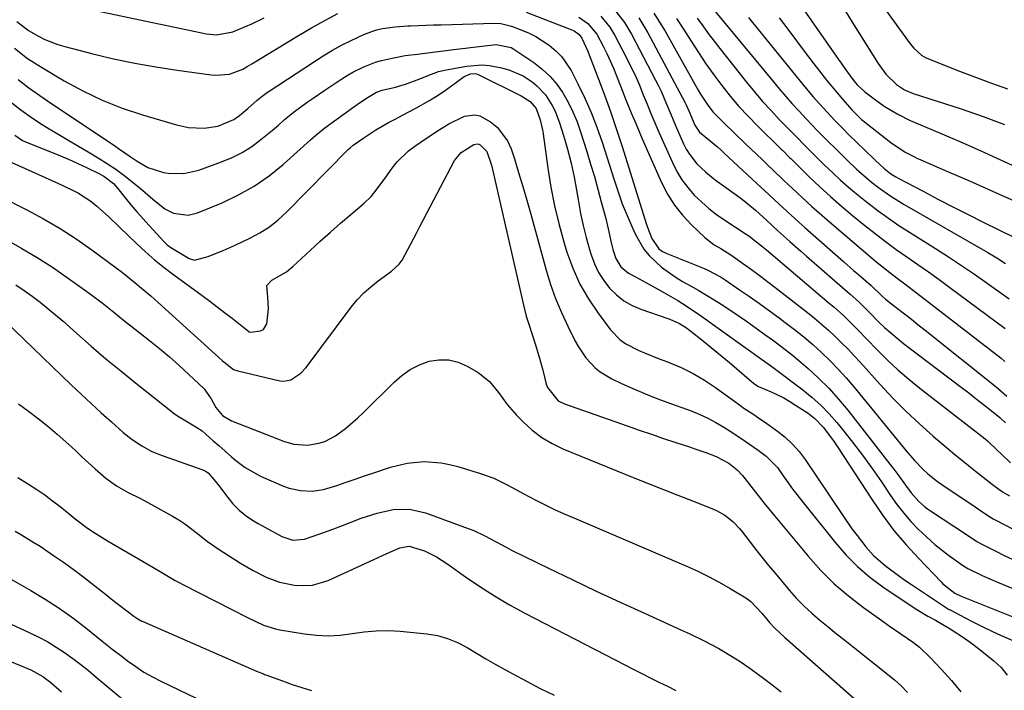
# Model space of a CAD drawing. Units: inches. Extents: x 1873246 to 1878852, y 405528 to 410872.
# Drawn here: x 1873763 to 1874041, y 406976 to 407166 of the extents above; entities that cross this region are included whole.
import ezdxf

# ---------------------------------------------------------------- set-up
doc = ezdxf.new("R2010")
doc.units = ezdxf.units.IN
doc.header["$MEASUREMENT"] = 0
doc.layers.add('7', color=7, linetype='Continuous')
doc.layers.add('8', color=7, linetype='Continuous')

msp = doc.modelspace()

# ---------------------------------------------------------------- linework, layer by layer
at = {"layer": '7', "color": 18}
for points in [[(1873774.85, 407170.06, 1796), (1873815.57, 407161.49, 1796), (1873818.37, 407161.21, 1796), (1873822.96, 407162.08, 1796), (1873826.58, 407163.54, 1796), (1873828.35, 407164.31, 1796), (1873831.83, 407166, 1796)], [(1873958.66, 407168.31, 1782), (1873975.42, 407147.98, 1782), (1873977.17, 407145.89, 1782), (1873978.95, 407143.83, 1782), (1873980.76, 407141.79, 1782), (1873982.6, 407139.78, 1782), (1873984.76, 407137.46, 1782), (1873986.31, 407135.8, 1782), (1873987.89, 407134.16, 1782), (1873990.29, 407131.74, 1782), (1873993.56, 407128.48, 1782), (1873996.2, 407125.9, 1782), (1873998.87, 407123.34, 1782), (1874000.23, 407122.09, 1782), (1874003.05, 407119.71, 1782), (1874005.03, 407118.18, 1782), (1874008.57, 407115.68, 1782), (1874012.27, 407113.4, 1782), (1874035.93, 407099.81, 1782), (1874038.46, 407098.29, 1782), (1874040.93, 407096.68, 1782)], [(1873982.69, 407170.2, 1776), (1873993.79, 407154.27, 1776), (1873994.53, 407153.22, 1776), (1873996.03, 407151.12, 1776), (1873997.86, 407148.62, 1776), (1873999.09, 407147.12, 1776), (1874001.19, 407145.18, 1776), (1874004.19, 407142.87, 1776), (1874006.71, 407141.13, 1776), (1874008.77, 407139.84, 1776), (1874010.48, 407138.85, 1776), (1874014, 407137.06, 1776), (1874015.81, 407136.27, 1776), (1874019.79, 407134.63, 1776), (1874023.59, 407133.04, 1776), (1874027.39, 407131.41, 1776), (1874031.17, 407129.75, 1776), (1874034.93, 407128.05, 1776), (1874059.37, 407116.87, 1776)], [(1873995.56, 407168.18, 1774), (1873997.63, 407164.85, 1774), (1873999.71, 407161.52, 1774), (1874001.79, 407158.2, 1774), (1874004.97, 407153.13, 1774), (1874007.15, 407150.13, 1774), (1874010.13, 407147.2, 1774), (1874012.38, 407145.69, 1774), (1874014.89, 407144.64, 1774), (1874028.42, 407140.31, 1774), (1874034.57, 407138.2, 1774), (1874040.64, 407135.9, 1774)], [(1874006.62, 407168.92, 1772), (1874014.04, 407158.67, 1772), (1874015.02, 407157.45, 1772), (1874017.33, 407155.38, 1772), (1874018.7, 407154.67, 1772), (1874027.89, 407150.99, 1772), (1874032.39, 407149.25, 1772), (1874036.92, 407147.58, 1772), (1874041.49, 407146, 1772)], [(1873762.05, 407164.98, 1798), (1873765.37, 407162.41, 1798), (1873768.15, 407160.84, 1798), (1873769.94, 407159.94, 1798), (1873773.66, 407158.47, 1798), (1873775.59, 407157.9, 1798), (1873783.45, 407155.89, 1798), (1873789.36, 407154.49, 1798), (1873795.29, 407153.22, 1798), (1873801.27, 407152.16, 1798), (1873807.27, 407151.23, 1798), (1873816.89, 407149.91, 1798), (1873818.18, 407149.81, 1798), (1873822.01, 407150.16, 1798), (1873825.8, 407151.52, 1798), (1873827.05, 407152.28, 1798), (1873827.68, 407152.66, 1798), (1873828.31, 407153.04, 1798), (1873837.9, 407158.91, 1798), (1873841.53, 407161.09, 1798), (1873845.2, 407163.21, 1798), (1873848.9, 407165.26, 1798), (1873852.63, 407167.25, 1798)], [(1873905.68, 407167.6, 1798), (1873917.86, 407162.94, 1798), (1873919.21, 407162.32, 1798), (1873920.67, 407161.37, 1798), (1873921.42, 407160.33, 1798), (1873923.03, 407156.81, 1798), (1873926.12, 407148.76, 1798), (1873927.88, 407144.04, 1798), (1873929.58, 407139.29, 1798), (1873931.2, 407134.51, 1798), (1873932.75, 407129.72, 1798), (1873939.64, 407107.73, 1798), (1873939.98, 407106.71, 1798), (1873941.17, 407103.73, 1798), (1873943.09, 407100.9, 1798), (1873944.19, 407100.11, 1798), (1873944.78, 407099.79, 1798), (1873945.4, 407099.51, 1798), (1873954.76, 407095.79, 1798), (1873956.6, 407095, 1798), (1873959.3, 407093.66, 1798), (1873961.02, 407092.64, 1798), (1873961.86, 407092.08, 1798), (1873965.87, 407089.33, 1798), (1873968.69, 407087.37, 1798), (1873971.5, 407085.39, 1798), (1873974.29, 407083.38, 1798), (1873977.06, 407081.36, 1798), (1873978.75, 407080.1, 1798), (1873981.4, 407078.07, 1798), (1873984, 407075.99, 1798), (1873986.53, 407073.82, 1798), (1873989.01, 407071.59, 1798), (1873991.4, 407069.27, 1798), (1873993.73, 407066.9, 1798), (1873995.96, 407064.42, 1798), (1873998.12, 407061.89, 1798), (1874012.88, 407043.82, 1798), (1874015.2, 407041.15, 1798), (1874017.67, 407038.61, 1798), (1874018.98, 407037.42, 1798), (1874021.73, 407035.21, 1798), (1874023.17, 407034.18, 1798), (1874032.31, 407028.09, 1798), (1874034.48, 407026.6, 1798), (1874036.66, 407025.13, 1798), (1874037.42, 407024.7, 1798), (1874038.19, 407024.28, 1798), (1874045.41, 407020.57, 1798)], [(1873920.54, 407166.21, 1796), (1873923.14, 407164.47, 1796), (1873925.67, 407161.4, 1796), (1873927.42, 407158.05, 1796), (1873928.43, 407155.99, 1796), (1873930.31, 407151.81, 1796), (1873931.18, 407149.69, 1796), (1873932.39, 407146.57, 1796), (1873933.85, 407142.88, 1796), (1873935.35, 407139.21, 1796), (1873936.89, 407135.56, 1796), (1873938.46, 407131.91, 1796), (1873943.88, 407119.58, 1796), (1873945.57, 407116.3, 1796), (1873947.5, 407113.18, 1796), (1873949.78, 407110.32, 1796), (1873952.3, 407107.62, 1796), (1873956.12, 407104.01, 1796), (1873958.72, 407102.01, 1796), (1873960.63, 407100.91, 1796), (1873963.41, 407099.14, 1796), (1873966.71, 407096.82, 1796), (1873969.24, 407095.01, 1796), (1873971.76, 407093.17, 1796), (1873974.24, 407091.29, 1796), (1873976.71, 407089.39, 1796), (1873985.03, 407082.88, 1796), (1873987.03, 407081.27, 1796), (1873989.01, 407079.61, 1796), (1873990.93, 407077.89, 1796), (1873992.81, 407076.14, 1796), (1873994.66, 407074.33, 1796), (1873996.47, 407072.5, 1796), (1873998.24, 407070.63, 1796), (1873999.99, 407068.74, 1796), (1874005.54, 407062.58, 1796), (1874009.12, 407058.76, 1796), (1874012.79, 407055.04, 1796), (1874016.61, 407051.47, 1796), (1874020.52, 407048, 1796), (1874024.69, 407044.43, 1796), (1874026.6, 407042.83, 1796), (1874030.46, 407039.68, 1796), (1874032.42, 407038.14, 1796), (1874035.44, 407035.78, 1796), (1874037.25, 407034.36, 1796), (1874040.02, 407032.3, 1796), (1874042.01, 407031.14, 1796)], [(1873926.77, 407166.49, 1794), (1873929.34, 407163.38, 1794), (1873930.71, 407161.08, 1794), (1873933.97, 407154.78, 1794), (1873935.26, 407152.21, 1794), (1873936.49, 407149.62, 1794), (1873937.64, 407147, 1794), (1873938.73, 407144.35, 1794), (1873939.81, 407141.69, 1794), (1873940.9, 407139.03, 1794), (1873942.02, 407136.39, 1794), (1873943.16, 407133.76, 1794), (1873946.93, 407125.19, 1794), (1873948.19, 407122.71, 1794), (1873949.61, 407120.33, 1794), (1873951.27, 407118.13, 1794), (1873953.1, 407116.03, 1794), (1873955.12, 407114.09, 1794), (1873957.21, 407112.25, 1794), (1873959.42, 407110.54, 1794), (1873961.71, 407108.94, 1794), (1873967.73, 407105.01, 1794), (1873968.49, 407104.5, 1794), (1873972.09, 407101.73, 1794), (1873973.48, 407100.57, 1794), (1873991.18, 407085.57, 1794), (1873992.56, 407084.38, 1794), (1873995.26, 407081.91, 1794), (1873996.57, 407080.65, 1794), (1873999.16, 407078.07, 1794), (1874001.72, 407075.46, 1794), (1874004.77, 407072.3, 1794), (1874007.62, 407069.46, 1794), (1874010.55, 407066.72, 1794), (1874013.59, 407064.1, 1794), (1874016.71, 407061.56, 1794), (1874035.11, 407047.24, 1794), (1874035.82, 407046.66, 1794), (1874038.46, 407044.18, 1794), (1874039.74, 407042.89, 1794), (1874042.29, 407040.44, 1794)], [(1873931.12, 407167.68, 1792), (1873933.43, 407164.69, 1792), (1873935.37, 407161.45, 1792), (1873942.19, 407148.45, 1792), (1873942.98, 407146.89, 1792), (1873943.74, 407145.31, 1792), (1873945.13, 407142.1, 1792), (1873946.46, 407138.86, 1792), (1873947.85, 407135.64, 1792), (1873950.1, 407130.51, 1792), (1873950.87, 407128.98, 1792), (1873951.74, 407127.52, 1792), (1873953.87, 407124.85, 1792), (1873956.35, 407122.47, 1792), (1873959.04, 407120.33, 1792), (1873964.92, 407116.09, 1792), (1873966.32, 407115.05, 1792), (1873967.69, 407113.98, 1792), (1873970.34, 407111.73, 1792), (1873973.55, 407108.82, 1792), (1873976.68, 407105.95, 1792), (1873980.06, 407102.93, 1792), (1873983.17, 407100.18, 1792), (1873984.74, 407098.82, 1792), (1873997.12, 407088.07, 1792), (1873999.52, 407085.88, 1792), (1874002.59, 407082.84, 1792), (1874005.11, 407080.3, 1792), (1874006.79, 407078.68, 1792), (1874010.29, 407075.62, 1792), (1874012.11, 407074.18, 1792), (1874028.4, 407061.84, 1792), (1874030.52, 407060.22, 1792), (1874032.63, 407058.58, 1792), (1874034.72, 407056.92, 1792), (1874036.8, 407055.25, 1792), (1874039.28, 407053.24, 1792), (1874040.85, 407051.8, 1792)], [(1873941.7, 407167.33, 1788), (1873943.34, 407164.84, 1788), (1873944.88, 407162.29, 1788), (1873954.22, 407145.6, 1788), (1873954.85, 407144.52, 1788), (1873956.91, 407141.36, 1788), (1873958.46, 407139.39, 1788), (1873961.41, 407136.4, 1788), (1873964.44, 407133.49, 1788), (1873967.48, 407130.58, 1788), (1873972.35, 407125.93, 1788), (1873973.86, 407124.49, 1788), (1873975.37, 407123.05, 1788), (1873978.39, 407120.17, 1788), (1873980.78, 407117.89, 1788), (1873983.51, 407115.34, 1788), (1873986.27, 407112.82, 1788), (1873989.06, 407110.34, 1788), (1873991.89, 407107.9, 1788), (1874004.14, 407097.46, 1788), (1874005.15, 407096.61, 1788), (1874008.26, 407094.16, 1788), (1874010.36, 407092.57, 1788), (1874012.45, 407090.96, 1788), (1874039.62, 407069.97, 1788), (1874040.74, 407069.1, 1788)], [(1873948.13, 407165.84, 1786), (1873950.09, 407162.87, 1786), (1873952.24, 407159.43, 1786), (1873954.3, 407156.23, 1786), (1873956.41, 407153.07, 1786), (1873958.61, 407149.97, 1786), (1873960.88, 407146.91, 1786), (1873963.24, 407143.94, 1786), (1873965.7, 407141.05, 1786), (1873968.27, 407138.26, 1786), (1873970.93, 407135.55, 1786), (1873977.64, 407129, 1786), (1873978.09, 407128.56, 1786), (1873980.01, 407126.63, 1786), (1873980.31, 407126.33, 1786), (1873985.55, 407121.19, 1786), (1873988.5, 407118.37, 1786), (1873991.51, 407115.6, 1786), (1873994.59, 407112.92, 1786), (1873997.73, 407110.3, 1786), (1874001.23, 407107.45, 1786), (1874004.13, 407105.14, 1786), (1874007.07, 407102.89, 1786), (1874010.07, 407100.71, 1786), (1874013.1, 407098.58, 1786), (1874016.15, 407096.47, 1786), (1874019.18, 407094.33, 1786), (1874022.19, 407092.16, 1786), (1874025.18, 407089.96, 1786), (1874040.79, 407078.34, 1786)], [(1873953.93, 407165.98, 1784), (1873955.48, 407163.79, 1784), (1873957.06, 407161.62, 1784), (1873958.69, 407159.48, 1784), (1873960.33, 407157.37, 1784), (1873967.88, 407147.86, 1784), (1873970.11, 407145.13, 1784), (1873972.4, 407142.45, 1784), (1873974.76, 407139.84, 1784), (1873977.18, 407137.28, 1784), (1873981.16, 407133.2, 1784), (1873982.11, 407132.24, 1784), (1873984.01, 407130.33, 1784), (1873984.95, 407129.38, 1784), (1873987.9, 407126.42, 1784), (1873989.88, 407124.49, 1784), (1873992.18, 407122.27, 1784), (1873994.36, 407120.24, 1784), (1873996.57, 407118.25, 1784), (1873998.85, 407116.33, 1784), (1874001.17, 407114.46, 1784), (1874004.97, 407111.57, 1784), (1874007.87, 407109.47, 1784), (1874010.83, 407107.47, 1784), (1874013.83, 407105.52, 1784), (1874021.12, 407100.97, 1784), (1874024.82, 407098.6, 1784), (1874028.49, 407096.19, 1784), (1874032.12, 407093.72, 1784), (1874035.72, 407091.2, 1784), (1874041.93, 407086.76, 1784)], [(1873977.04, 407166.06, 1778), (1873979.47, 407162.79, 1778), (1873981.92, 407159.53, 1778), (1873984.39, 407156.29, 1778), (1873986.87, 407153.05, 1778), (1873990.43, 407148.44, 1778), (1873993.39, 407144.84, 1778), (1873994.92, 407143.09, 1778), (1873997.64, 407140, 1778), (1873999.1, 407138.44, 1778), (1873999.87, 407137.71, 1778), (1874000.27, 407137.36, 1778), (1874000.69, 407137.03, 1778), (1874008.53, 407130.87, 1778), (1874012.63, 407128.12, 1778), (1874014.81, 407126.96, 1778), (1874015.92, 407126.43, 1778), (1874017.05, 407125.93, 1778), (1874024.54, 407122.72, 1778), (1874029.41, 407120.61, 1778), (1874034.27, 407118.48, 1778), (1874039.12, 407116.31, 1778), (1874043.95, 407114.11, 1778)], [(1873762.4, 407148.62, 1802), (1873765.43, 407146.3, 1802), (1873768.53, 407144.07, 1802), (1873771.68, 407141.91, 1802), (1873788.99, 407130.36, 1802), (1873791, 407129, 1802), (1873794, 407126.94, 1802), (1873796.02, 407125.59, 1802), (1873799.04, 407123.81, 1802), (1873803.46, 407122.4, 1802), (1873804.77, 407122.21, 1802), (1873809.15, 407122.1, 1802), (1873813.42, 407123.06, 1802), (1873819.79, 407125.36, 1802), (1873822.75, 407126.61, 1802), (1873825.6, 407128.04, 1802), (1873828.29, 407129.75, 1802), (1873830.87, 407131.66, 1802), (1873834.18, 407134.37, 1802), (1873835.85, 407135.78, 1802), (1873837.49, 407137.23, 1802), (1873840, 407139.35, 1802), (1873843.96, 407142.24, 1802), (1873845.59, 407143.39, 1802), (1873848.9, 407145.64, 1802), (1873853.76, 407148.85, 1802), (1873855.26, 407149.78, 1802), (1873856.78, 407150.67, 1802), (1873859.93, 407152.25, 1802), (1873863.21, 407153.52, 1802), (1873864.9, 407154, 1802), (1873866.61, 407154.39, 1802), (1873871.55, 407155.36, 1802), (1873875.09, 407155.8, 1802), (1873877.22, 407156.03, 1802), (1873885.28, 407157.05, 1802), (1873889.26, 407157.55, 1802), (1873893.24, 407158.06, 1802), (1873897.22, 407158.46, 1802), (1873901.43, 407157.63, 1802), (1873902.18, 407157.2, 1802), (1873907.82, 407153.43, 1802), (1873910.21, 407151.59, 1802), (1873912.4, 407149.58, 1802), (1873914.32, 407147.31, 1802), (1873916.06, 407144.85, 1802), (1873917.54, 407142.2, 1802), (1873918.9, 407139.5, 1802), (1873920.04, 407136.7, 1802), (1873921.06, 407133.85, 1802), (1873922.79, 407128.33, 1802), (1873923.88, 407124.78, 1802), (1873924.93, 407121.23, 1802), (1873925.93, 407117.66, 1802), (1873926.9, 407114.07, 1802), (1873928.13, 407109.39, 1802), (1873929.03, 407105.63, 1802), (1873929.58, 407103.02, 1802), (1873930.16, 407100.69, 1802), (1873930.96, 407098.17, 1802), (1873932.43, 407095.82, 1802), (1873934.54, 407094.01, 1802), (1873936.5, 407092.93, 1802), (1873940.72, 407090.68, 1802), (1873944.55, 407088.55, 1802), (1873948.51, 407086.24, 1802), (1873951.1, 407084.62, 1802), (1873954.89, 407082.05, 1802), (1873967.46, 407073.04, 1802), (1873968.65, 407072.17, 1802), (1873970.43, 407070.84, 1802), (1873973.01, 407069.06, 1802), (1873974.31, 407068.15, 1802), (1873974.95, 407067.67, 1802), (1873983.73, 407061.05, 1802), (1873986.33, 407058.95, 1802), (1873988.81, 407056.73, 1802), (1873991.12, 407054.33, 1802), (1873993.33, 407051.82, 1802), (1873994.92, 407049.88, 1802), (1873997.78, 407046.28, 1802), (1874000.57, 407042.62, 1802), (1874003.26, 407038.88, 1802), (1874005.88, 407035.1, 1802), (1874008.45, 407031.27, 1802), (1874010.26, 407028.73, 1802), (1874012.17, 407026.28, 1802), (1874014.22, 407023.94, 1802), (1874016.36, 407021.68, 1802), (1874017.34, 407020.71, 1802), (1874020.92, 407017.43, 1802), (1874024.77, 407014.47, 1802), (1874028.75, 407011.65, 1802), (1874030.29, 407010.67, 1802), (1874034.27, 407008.72, 1802), (1874038.67, 407006.79, 1802), (1874048.23, 407002.87, 1802)], [(1873760.68, 407142.05, 1804), (1873763.21, 407140.08, 1804), (1873765.8, 407138.2, 1804), (1873768.46, 407136.43, 1804), (1873771.18, 407134.73, 1804), (1873773.94, 407133.1, 1804), (1873776.69, 407131.46, 1804), (1873779.45, 407129.82, 1804), (1873782.21, 407128.18, 1804), (1873785.29, 407126.35, 1804), (1873787.67, 407124.85, 1804), (1873790, 407123.29, 1804), (1873792.26, 407121.62, 1804), (1873794.47, 407119.88, 1804), (1873797.5, 407117.36, 1804), (1873800.45, 407114.87, 1804), (1873803.81, 407112.1, 1804), (1873806.27, 407110.89, 1804), (1873810.33, 407110.35, 1804), (1873812.98, 407111.01, 1804), (1873819.92, 407113.86, 1804), (1873824.56, 407116.05, 1804), (1873829.01, 407118.53, 1804), (1873833.18, 407121.45, 1804), (1873837.17, 407124.67, 1804), (1873844.9, 407131.57, 1804), (1873846.38, 407132.91, 1804), (1873848.93, 407135.03, 1804), (1873857.12, 407140.91, 1804), (1873858, 407141.54, 1804), (1873860.67, 407143.37, 1804), (1873863.51, 407145.01, 1804), (1873865.12, 407145.58, 1804), (1873868.83, 407146.51, 1804), (1873871.63, 407147.36, 1804), (1873875.69, 407148.83, 1804), (1873877.79, 407149.66, 1804), (1873880.95, 407150.86, 1804), (1873883.14, 407151.38, 1804), (1873888.96, 407152.42, 1804), (1873893.21, 407152.75, 1804), (1873895.33, 407152.58, 1804), (1873898.72, 407151.96, 1804), (1873900.83, 407151.36, 1804), (1873904.81, 407149.62, 1804), (1873907.37, 407147.98, 1804), (1873908.75, 407146.87, 1804), (1873911.15, 407144.32, 1804), (1873913.04, 407141.31, 1804), (1873913.84, 407139.72, 1804), (1873915.11, 407136.39, 1804), (1873916.22, 407132.86, 1804), (1873916.81, 407130.92, 1804), (1873917.37, 407128.96, 1804), (1873918.38, 407125.02, 1804), (1873919.24, 407121.04, 1804), (1873919.62, 407119.04, 1804), (1873920.43, 407114.2, 1804), (1873921.06, 407110.79, 1804), (1873921.78, 407107.4, 1804), (1873922.63, 407104.04, 1804), (1873923.56, 407100.7, 1804), (1873924.02, 407099.16, 1804), (1873924.97, 407096.61, 1804), (1873926.13, 407094.17, 1804), (1873927.58, 407091.9, 1804), (1873929.24, 407089.75, 1804), (1873931.18, 407087.86, 1804), (1873933.28, 407086.2, 1804), (1873935.6, 407084.89, 1804), (1873938.08, 407083.81, 1804), (1873945.68, 407081.18, 1804), (1873946.23, 407080.98, 1804), (1873948.92, 407079.81, 1804), (1873950.89, 407078.53, 1804), (1873954.76, 407075.53, 1804), (1873956.86, 407073.87, 1804), (1873958.95, 407072.19, 1804), (1873961.01, 407070.48, 1804), (1873963.06, 407068.75, 1804), (1873969.26, 407063.42, 1804), (1873970.21, 407062.68, 1804), (1873971.25, 407062.06, 1804), (1873974.83, 407060.47, 1804), (1873978.35, 407058.77, 1804), (1873980.04, 407057.8, 1804), (1873981.7, 407056.77, 1804), (1873985.21, 407054.47, 1804), (1873987.11, 407053.01, 1804), (1873989.44, 407050.52, 1804), (1873991.56, 407047.83, 1804), (1873992.55, 407046.43, 1804), (1873993.51, 407045.01, 1804), (1874003.24, 407030.02, 1804), (1874006.25, 407025.65, 1804), (1874009.42, 407021.42, 1804), (1874012.83, 407017.37, 1804), (1874016.4, 407013.45, 1804), (1874022.71, 407006.92, 1804), (1874023.26, 407006.38, 1804), (1874026.62, 407003.7, 1804), (1874028.4, 407002.86, 1804), (1874029.31, 407002.48, 1804), (1874043.9, 406996.65, 1804)], [(1873761.45, 407132.94, 1806), (1873763.67, 407131.46, 1806), (1873764.47, 407131.09, 1806), (1873771.87, 407128.13, 1806), (1873774.36, 407127.1, 1806), (1873776.84, 407126.04, 1806), (1873779.3, 407124.94, 1806), (1873781.75, 407123.8, 1806), (1873785.18, 407122.15, 1806), (1873786.57, 407121.39, 1806), (1873789.28, 407119.25, 1806), (1873790.44, 407117.96, 1806), (1873792.59, 407115.28, 1806), (1873794.23, 407113.28, 1806), (1873795.89, 407111.31, 1806), (1873797.6, 407109.37, 1806), (1873799.33, 407107.45, 1806), (1873803.57, 407102.84, 1806), (1873804.48, 407101.99, 1806), (1873805.49, 407101.27, 1806), (1873810.66, 407098.13, 1806), (1873812.13, 407097.63, 1806), (1873816.01, 407098.66, 1806), (1873818.6, 407099.72, 1806), (1873820.27, 407100.43, 1806), (1873823.6, 407101.9, 1806), (1873827.78, 407103.85, 1806), (1873830.59, 407105.35, 1806), (1873833.28, 407107.04, 1806), (1873835.76, 407109.01, 1806), (1873838.12, 407111.16, 1806), (1873855.54, 407128.84, 1806), (1873856.05, 407129.33, 1806), (1873856.94, 407130.08, 1806), (1873859.92, 407132.17, 1806), (1873861.62, 407133.31, 1806), (1873863.34, 407134.42, 1806), (1873866.89, 407136.46, 1806), (1873868.92, 407137.55, 1806), (1873870.8, 407138.55, 1806), (1873874.57, 407140.55, 1806), (1873878.26, 407142.57, 1806), (1873880.45, 407143.89, 1806), (1873882.57, 407145.33, 1806), (1873884.65, 407146.83, 1806), (1873888.23, 407149.52, 1806), (1873889.99, 407150.23, 1806), (1873891.23, 407150.34, 1806), (1873891.69, 407150.24, 1806), (1873892.16, 407150.06, 1806), (1873904.28, 407144.04, 1806), (1873906.85, 407142.44, 1806), (1873908.54, 407140.41, 1806), (1873909.68, 407137.26, 1806), (1873910.34, 407134.42, 1806), (1873910.52, 407133.27, 1806), (1873911.84, 407123.64, 1806), (1873912.7, 407118.27, 1806), (1873913.73, 407112.94, 1806), (1873915.01, 407107.67, 1806), (1873916.46, 407102.43, 1806), (1873917.2, 407099.96, 1806), (1873918.86, 407095.37, 1806), (1873920.82, 407090.93, 1806), (1873923.24, 407086.72, 1806), (1873925.97, 407082.67, 1806), (1873929.53, 407077.97, 1806), (1873932.21, 407075.18, 1806), (1873933.78, 407074.07, 1806), (1873937.26, 407072.27, 1806), (1873939.07, 407071.48, 1806), (1873942.73, 407070.01, 1806), (1873946.04, 407068.77, 1806), (1873949.46, 407067.33, 1806), (1873952.8, 407065.71, 1806), (1873955.99, 407063.82, 1806), (1873959.08, 407061.75, 1806), (1873965.85, 407056.82, 1806), (1873966.84, 407056.11, 1806), (1873969.87, 407054.07, 1806), (1873971.91, 407052.73, 1806), (1873972.91, 407052.04, 1806), (1873976.56, 407049.45, 1806), (1873978.77, 407047.68, 1806), (1873980.84, 407045.78, 1806), (1873982.68, 407043.66, 1806), (1873984.38, 407041.4, 1806), (1873994.81, 407025.87, 1806), (1873997.58, 407021.9, 1806), (1873999.03, 407019.95, 1806), (1874001.49, 407016.75, 1806), (1874003.63, 407014.34, 1806), (1874007.06, 407011.42, 1806), (1874010.68, 407008.7, 1806), (1874012.53, 407007.4, 1806), (1874014.4, 407006.12, 1806), (1874023.09, 407000.3, 1806), (1874024.84, 406999.22, 1806), (1874025.44, 406998.89, 1806), (1874029.31, 406996.81, 1806), (1874031.87, 406995.48, 1806), (1874034.45, 406994.19, 1806), (1874037.05, 406992.96, 1806), (1874039.68, 406991.78, 1806), (1874044.29, 406989.76, 1806)], [(1873760.67, 407125.25, 1808), (1873770, 407120.99, 1808), (1873773.8, 407119.25, 1808), (1873777.6, 407117.52, 1808), (1873779.44, 407116.57, 1808), (1873782.91, 407114.33, 1808), (1873784.65, 407112.9, 1808), (1873787.88, 407109.99, 1808), (1873791.04, 407106.99, 1808), (1873795.78, 407102.4, 1808), (1873798.32, 407100.05, 1808), (1873800.92, 407097.76, 1808), (1873803.61, 407095.59, 1808), (1873806.36, 407093.49, 1808), (1873814.31, 407087.69, 1808), (1873816.44, 407086.11, 1808), (1873818.56, 407084.52, 1808), (1873820.66, 407082.9, 1808), (1873822.74, 407081.26, 1808), (1873826.54, 407078.25, 1808), (1873826.9, 407077.96, 1808), (1873827.62, 407077.45, 1808), (1873828.05, 407077.39, 1808), (1873830.82, 407077.68, 1808), (1873831.61, 407078.12, 1808), (1873832.55, 407079.74, 1808), (1873833.06, 407083.96, 1808), (1873832.83, 407087.19, 1808), (1873832.54, 407090.5, 1808), (1873833.94, 407091.97, 1808), (1873838.07, 407094.35, 1808), (1873839.92, 407095.84, 1808), (1873844.83, 407100.42, 1808), (1873847.65, 407103, 1808), (1873850.49, 407105.56, 1808), (1873853.36, 407108.08, 1808), (1873856.25, 407110.58, 1808), (1873859.98, 407113.74, 1808), (1873861.95, 407115.64, 1808), (1873863.67, 407117.76, 1808), (1873866.08, 407121.11, 1808), (1873867.94, 407123.64, 1808), (1873869.36, 407125.37, 1808), (1873872.55, 407128.47, 1808), (1873874.33, 407129.83, 1808), (1873877.27, 407131.85, 1808), (1873881.21, 407134.47, 1808), (1873883.9, 407136.12, 1808), (1873888.15, 407138.19, 1808), (1873888.27, 407138.25, 1808), (1873891.25, 407138.69, 1808), (1873892.68, 407138.34, 1808), (1873895.6, 407136.72, 1808), (1873897.52, 407135.17, 1808), (1873900.44, 407131.36, 1808), (1873901.44, 407129.1, 1808), (1873902.37, 407126.23, 1808), (1873903.58, 407122.36, 1808), (1873904.77, 407118.48, 1808), (1873905.91, 407114.59, 1808), (1873907.01, 407110.68, 1808), (1873911.35, 407094.88, 1808), (1873912.6, 407090.82, 1808), (1873914, 407086.81, 1808), (1873915.63, 407082.9, 1808), (1873917.41, 407079.04, 1808), (1873919.52, 407074.82, 1808), (1873920.43, 407073.16, 1808), (1873922.57, 407070.06, 1808), (1873925.15, 407067.31, 1808), (1873926.59, 407066.12, 1808), (1873929.82, 407064.21, 1808), (1873932.61, 407062.9, 1808), (1873935.75, 407061.48, 1808), (1873938.91, 407060.12, 1808), (1873942.11, 407058.85, 1808), (1873945.33, 407057.63, 1808), (1873952.28, 407055.12, 1808), (1873954.66, 407054.16, 1808), (1873956.98, 407053.1, 1808), (1873959.23, 407051.89, 1808), (1873961.43, 407050.57, 1808), (1873963.96, 407048.91, 1808), (1873967.46, 407046.56, 1808), (1873971.14, 407044.01, 1808), (1873973.37, 407042.37, 1808), (1873976.59, 407039.12, 1808), (1873978.2, 407036.79, 1808), (1873979.55, 407034.88, 1808), (1873980.93, 407033, 1808), (1873983.79, 407029.29, 1808), (1873992.93, 407017.87, 1808), (1873995.95, 407014.43, 1808), (1873999.15, 407011.19, 1808), (1874002.63, 407008.26, 1808), (1874006.3, 407005.53, 1808), (1874014.82, 406999.75, 1808), (1874015.84, 406999.09, 1808), (1874018.98, 406997.23, 1808), (1874021.11, 406996.05, 1808), (1874025.29, 406993.6, 1808), (1874029.36, 406990.99, 1808), (1874031.32, 406989.57, 1808), (1874033.24, 406988.1, 1808), (1874037.6, 406984.61, 1808), (1874039.63, 406982.71, 1808), (1874041.34, 406980.53, 1808)], [(1873759.02, 407103.46, 1812), (1873763.45, 407100.99, 1812), (1873767.81, 407098.41, 1812), (1873772.08, 407095.66, 1812), (1873776.27, 407092.81, 1812), (1873781.18, 407089.33, 1812), (1873782.86, 407088.11, 1812), (1873786.15, 407085.6, 1812), (1873789.38, 407082.98, 1812), (1873792.62, 407080.38, 1812), (1873794.24, 407079.1, 1812), (1873799.46, 407075.01, 1812), (1873802.32, 407072.7, 1812), (1873805.13, 407070.35, 1812), (1873807.88, 407067.92, 1812), (1873810.59, 407065.44, 1812), (1873814.92, 407061.37, 1812), (1873816.9, 407058.53, 1812), (1873818.17, 407056.13, 1812), (1873820.03, 407053.82, 1812), (1873822.59, 407052.3, 1812), (1873836.32, 407046.93, 1812), (1873837.26, 407046.58, 1812), (1873840.13, 407045.7, 1812), (1873844.07, 407045.46, 1812), (1873847.25, 407045.99, 1812), (1873848.89, 407046.49, 1812), (1873851.91, 407048.11, 1812), (1873854.72, 407050.16, 1812), (1873858.27, 407053.15, 1812), (1873859.95, 407054.75, 1812), (1873868.43, 407063.25, 1812), (1873870.64, 407065.15, 1812), (1873873, 407066.81, 1812), (1873875.58, 407068.09, 1812), (1873878.31, 407069.12, 1812), (1873881.11, 407069.56, 1812), (1873883.85, 407069.56, 1812), (1873886.5, 407068.87, 1812), (1873889.09, 407067.74, 1812), (1873892.14, 407065.92, 1812), (1873895.35, 407063.45, 1812), (1873897.91, 407060.32, 1812), (1873900.3, 407056.97, 1812), (1873903.01, 407053.88, 1812), (1873904.92, 407051.93, 1812), (1873907.43, 407049.66, 1812), (1873910.1, 407047.61, 1812), (1873912.99, 407045.91, 1812), (1873916.05, 407044.44, 1812), (1873936.36, 407036.18, 1812), (1873940.4, 407034.54, 1812), (1873944.45, 407032.93, 1812), (1873948.51, 407031.33, 1812), (1873952.57, 407029.75, 1812), (1873958.09, 407027.62, 1812), (1873959.37, 407027.06, 1812), (1873961.76, 407025.68, 1812), (1873963.95, 407023.96, 1812), (1873965.88, 407021.96, 1812), (1873966.76, 407020.88, 1812), (1873968.59, 407018.45, 1812), (1873970.37, 407016.13, 1812), (1873972.18, 407013.82, 1812), (1873974.02, 407011.55, 1812), (1873975.89, 407009.31, 1812), (1873979.98, 407004.46, 1812), (1873981.98, 407002.23, 1812), (1873984.06, 407000.07, 1812), (1873986.25, 406998.03, 1812), (1873988.52, 406996.06, 1812), (1873990.85, 406994.16, 1812), (1873993.19, 406992.27, 1812), (1873995.54, 406990.4, 1812), (1873997.89, 406988.53, 1812), (1874007.6, 406980.87, 1812), (1874009.56, 406979.23, 1812), (1874011.46, 406977.52, 1812), (1874013.26, 406975.7, 1812)], [(1873761.74, 407090.69, 1814), (1873764.08, 407089.13, 1814), (1873766.37, 407087.5, 1814), (1873768.6, 407085.79, 1814), (1873770.8, 407084.05, 1814), (1873772.96, 407082.24, 1814), (1873775.09, 407080.4, 1814), (1873778.98, 407076.94, 1814), (1873783.05, 407073.38, 1814), (1873787.17, 407069.86, 1814), (1873791.34, 407066.41, 1814), (1873795.56, 407063.01, 1814), (1873806.44, 407054.38, 1814), (1873807.33, 407053.73, 1814), (1873809.72, 407052.31, 1814), (1873812.57, 407050.62, 1814), (1873814.3, 407049.47, 1814), (1873817.43, 407046.73, 1814), (1873818.99, 407045.34, 1814), (1873822.56, 407042.18, 1814), (1873823.82, 407041.13, 1814), (1873826.49, 407039.19, 1814), (1873830.8, 407036.73, 1814), (1873833.81, 407035.36, 1814), (1873837.3, 407033.91, 1814), (1873838.85, 407033.36, 1814), (1873842.05, 407032.65, 1814), (1873845.34, 407032.5, 1814), (1873848.57, 407032.95, 1814), (1873852.26, 407034.11, 1814), (1873854.89, 407035, 1814), (1873857.52, 407035.89, 1814), (1873860.14, 407036.78, 1814), (1873862.77, 407037.67, 1814), (1873867.46, 407039.24, 1814), (1873872.12, 407040.41, 1814), (1873876.92, 407040.83, 1814), (1873881.72, 407040.5, 1814), (1873884.08, 407040.04, 1814), (1873886.42, 407039.44, 1814), (1873893.13, 407037.37, 1814), (1873896.6, 407036.11, 1814), (1873899.92, 407034.49, 1814), (1873903.18, 407032.72, 1814), (1873904.81, 407031.85, 1814), (1873908.42, 407029.97, 1814), (1873911.06, 407028.64, 1814), (1873913.71, 407027.34, 1814), (1873916.4, 407026.11, 1814), (1873919.11, 407024.92, 1814), (1873950.77, 407011.39, 1814), (1873953.95, 407009.96, 1814), (1873957.09, 407008.44, 1814), (1873960.17, 407006.79, 1814), (1873963.2, 407005.06, 1814), (1873967.65, 407002.4, 1814), (1873969.11, 407001.36, 1814), (1873972.14, 406998.03, 1814), (1873974.36, 406995.41, 1814), (1873975.7, 406993.93, 1814), (1873978.64, 406991.21, 1814), (1873980.14, 406989.88, 1814), (1874005.15, 406967.85, 1814)], [(1873758.71, 407080.57, 1816), (1873777.39, 407062.52, 1816), (1873780.18, 407059.86, 1816), (1873783, 407057.22, 1816), (1873785.85, 407054.61, 1816), (1873788.73, 407052.04, 1816), (1873792.09, 407049.06, 1816), (1873794.6, 407047.03, 1816), (1873797.27, 407045.23, 1816), (1873800.1, 407043.71, 1816), (1873803.07, 407042.5, 1816), (1873814.51, 407038.54, 1816), (1873814.74, 407038.45, 1816), (1873815.18, 407038.22, 1816), (1873815.97, 407037.61, 1816), (1873817.57, 407035.75, 1816), (1873819.29, 407033.66, 1816), (1873820.95, 407031.52, 1816), (1873822.96, 407028.93, 1816), (1873824.76, 407027.08, 1816), (1873826.79, 407025.45, 1816), (1873828.95, 407024.01, 1816), (1873830.08, 407023.36, 1816), (1873836.77, 407019.7, 1816), (1873839.9, 407018.63, 1816), (1873843.15, 407018.91, 1816), (1873847.51, 407020.43, 1816), (1873851.44, 407021.87, 1816), (1873853.4, 407022.62, 1816), (1873859.18, 407024.87, 1816), (1873863.64, 407026.32, 1816), (1873868.23, 407027.27, 1816), (1873872.84, 407027.37, 1816), (1873877.32, 407026.35, 1816), (1873889.36, 407021.97, 1816), (1873890.95, 407021.35, 1816), (1873894.05, 407019.91, 1816), (1873897.05, 407018.26, 1816), (1873900.08, 407016.65, 1816), (1873901.61, 407015.88, 1816), (1873911.96, 407010.8, 1816), (1873918.69, 407007.53, 1816), (1873925.44, 407004.31, 1816), (1873932.22, 407001.15, 1816), (1873939.03, 406998.03, 1816), (1873949.53, 406993.28, 1816), (1873951.67, 406992.3, 1816), (1873955.9, 406990.25, 1816), (1873960.07, 406988.08, 1816), (1873964.1, 406985.67, 1816), (1873966.07, 406984.38, 1816), (1873968.48, 406982.73, 1816), (1873971.59, 406980.52, 1816), (1873974.65, 406978.26, 1816), (1873977.65, 406975.9, 1816)], [(1873762.57, 407057.1, 1818), (1873765.36, 407055.06, 1818), (1873768.11, 407052.97, 1818), (1873770.79, 407050.79, 1818), (1873773.43, 407048.56, 1818), (1873776.72, 407045.67, 1818), (1873778.6, 407043.96, 1818), (1873780.42, 407042.2, 1818), (1873783.19, 407039.6, 1818), (1873784.15, 407038.77, 1818), (1873787.2, 407036.19, 1818), (1873790.18, 407033.97, 1818), (1873793.42, 407032.15, 1818), (1873796.76, 407030.47, 1818), (1873800.05, 407028.7, 1818), (1873806, 407025.42, 1818), (1873807.74, 407024.39, 1818), (1873809.44, 407023.29, 1818), (1873812.65, 407020.83, 1818), (1873815.82, 407018.31, 1818), (1873819.16, 407016.02, 1818), (1873825.17, 407012.19, 1818), (1873828.7, 407010.09, 1818), (1873832.35, 407008.22, 1818), (1873836.16, 407006.78, 1818), (1873840.8, 407005.9, 1818), (1873845.44, 407005.99, 1818), (1873849.89, 407007.32, 1818), (1873862.77, 407013.2, 1818), (1873863.99, 407013.76, 1818), (1873866.41, 407014.9, 1818), (1873870.07, 407016.52, 1818), (1873872.69, 407016.97, 1818), (1873877.06, 407015.64, 1818), (1873880.43, 407013.94, 1818), (1873883.61, 407011.9, 1818), (1873888.55, 407008.36, 1818), (1873892.62, 407005.58, 1818), (1873896.76, 407002.92, 1818), (1873901.01, 407000.44, 1818), (1873905.33, 406998.07, 1818), (1873933.51, 406983.45, 1818), (1873935.9, 406982.23, 1818), (1873938.29, 406981.01, 1818), (1873940.7, 406979.82, 1818), (1873943.12, 406978.64, 1818), (1873945.52, 406977.45, 1818), (1873947.92, 406976.24, 1818)], [(1873761.55, 407021.22, 1822), (1873763.33, 407020.18, 1822), (1873766.85, 407018.03, 1822), (1873768.59, 407016.92, 1822), (1873772.43, 407014.35, 1822), (1873775.19, 407012.46, 1822), (1873777.91, 407010.51, 1822), (1873780.58, 407008.51, 1822), (1873783.22, 407006.46, 1822), (1873786.57, 407003.81, 1822), (1873789.61, 407001.4, 1822), (1873791.15, 407000.21, 1822), (1873795.07, 406997.17, 1822), (1873796.14, 406996.46, 1822), (1873797.28, 406995.85, 1822), (1873797.67, 406995.67, 1822), (1873798.06, 406995.49, 1822), (1873829.64, 406981.71, 1822), (1873831.59, 406980.9, 1822), (1873831.92, 406980.78, 1822), (1873832.25, 406980.65, 1822), (1873836.98, 406978.93, 1822), (1873839.69, 406977.98, 1822), (1873842.42, 406977.09, 1822), (1873845.17, 406976.29, 1822)], [(1873756.65, 407009.75, 1824), (1873766.04, 407004.43, 1824), (1873770.07, 407002.02, 1824), (1873774.01, 406999.49, 1824), (1873777.82, 406996.76, 1824), (1873781.55, 406993.9, 1824), (1873786.03, 406990.29, 1824), (1873788.88, 406988.02, 1824), (1873791.76, 406985.79, 1824), (1873793.31, 406984.61, 1824), (1873795.58, 406982.99, 1824), (1873797.91, 406981.46, 1824), (1873800.33, 406980.09, 1824), (1873802.81, 406978.81, 1824), (1873812.67, 406974.1, 1824)], [(1873742.34, 407003.33, 1826), (1873765.75, 406992.55, 1826), (1873768.28, 406991.3, 1826), (1873770.76, 406989.97, 1826), (1873773.16, 406988.5, 1826), (1873775.52, 406986.94, 1826), (1873777.81, 406985.29, 1826), (1873780.07, 406983.6, 1826), (1873782.28, 406981.84, 1826), (1873784.47, 406980.05, 1826), (1873791.76, 406973.89, 1826)], [(1873757.33, 406985.62, 1828), (1873766.03, 406982.03, 1828), (1873769.39, 406980.24, 1828), (1873771.67, 406978.52, 1828), (1873774.64, 406975.89, 1828)]]:
    msp.add_polyline3d(points, dxfattribs=at)
at = {"layer": '8', "color": 18}
for points in [[(1873937.52, 407165.99, 1790), (1873940.04, 407161.84, 1790), (1873950.5, 407142.07, 1790), (1873950.79, 407141.52, 1790), (1873951.55, 407139.83, 1790), (1873953.31, 407135.75, 1790), (1873954.63, 407133.77, 1790), (1873957.56, 407131.29, 1790), (1873959.62, 407129.63, 1790), (1873960.61, 407128.76, 1790), (1873961.59, 407127.87, 1790), (1873970.79, 407119.3, 1790), (1873974.14, 407116.18, 1790), (1873975.81, 407114.62, 1790), (1873979.17, 407111.5, 1790), (1873982.56, 407108.42, 1790), (1873984.27, 407106.9, 1790), (1873995.31, 407097.15, 1790), (1873998.03, 407094.77, 1790), (1873999.4, 407093.59, 1790), (1874003.01, 407090.51, 1790), (1874006.01, 407087.6, 1790), (1874007.09, 407086.64, 1790), (1874010.43, 407084.03, 1790), (1874014.35, 407080.97, 1790), (1874016.3, 407079.42, 1790), (1874018.24, 407077.88, 1790), (1874038.23, 407061.92, 1790), (1874041.29, 407059.32, 1790)], [(1873968.37, 407166.15, 1780), (1873969.54, 407164.7, 1780), (1873982.95, 407148.2, 1780), (1873984.18, 407146.7, 1780), (1873986.69, 407143.75, 1780), (1873988.43, 407141.78, 1780), (1873990.57, 407139.41, 1780), (1873992.75, 407137.06, 1780), (1873994.97, 407134.76, 1780), (1873996.64, 407133.09, 1780), (1874003.62, 407126.31, 1780), (1874004.12, 407125.83, 1780), (1874006.67, 407123.5, 1780), (1874008.58, 407122.05, 1780), (1874009.92, 407121.2, 1780), (1874010.62, 407120.81, 1780), (1874017.63, 407117.1, 1780), (1874021.84, 407114.89, 1780), (1874026.07, 407112.7, 1780), (1874030.32, 407110.54, 1780), (1874034.58, 407108.4, 1780), (1874043.4, 407104.02, 1780)], [(1873761.37, 407157.43, 1800), (1873765.07, 407154.6, 1800), (1873768.99, 407152.07, 1800), (1873775.4, 407148.27, 1800), (1873780.71, 407145.39, 1800), (1873786.13, 407142.78, 1800), (1873791.74, 407140.58, 1800), (1873797.46, 407138.65, 1800), (1873807.06, 407135.81, 1800), (1873810.5, 407135.08, 1800), (1873814.91, 407134.91, 1800), (1873818.77, 407135.45, 1800), (1873823.29, 407137.3, 1800), (1873824.9, 407138.49, 1800), (1873827.2, 407140.45, 1800), (1873829.82, 407142.81, 1800), (1873831.24, 407143.96, 1800), (1873832.73, 407145.03, 1800), (1873833.24, 407145.37, 1800), (1873845.96, 407153.74, 1800), (1873848.48, 407155.34, 1800), (1873851.04, 407156.87, 1800), (1873853.66, 407158.31, 1800), (1873856.31, 407159.68, 1800), (1873860.08, 407161.46, 1800), (1873863.45, 407162.6, 1800), (1873865.19, 407163, 1800), (1873868.74, 407163.53, 1800), (1873872.32, 407163.78, 1800), (1873873.07, 407163.81, 1800), (1873877.42, 407163.94, 1800), (1873879.6, 407164.01, 1800), (1873881.77, 407164.08, 1800), (1873896.7, 407164.57, 1800), (1873898.54, 407164.46, 1800), (1873901.52, 407163.68, 1800), (1873904.49, 407162.56, 1800), (1873906.51, 407161.7, 1800), (1873908.47, 407160.73, 1800), (1873912.15, 407158.36, 1800), (1873914.18, 407156.65, 1800), (1873915.79, 407154.99, 1800), (1873918.38, 407151.14, 1800), (1873920.31, 407147.42, 1800), (1873922.26, 407143.41, 1800), (1873924.07, 407139.35, 1800), (1873925.66, 407135.2, 1800), (1873927.11, 407130.99, 1800), (1873930.48, 407120.29, 1800), (1873931.61, 407116.92, 1800), (1873932.82, 407113.57, 1800), (1873934.14, 407110.28, 1800), (1873935.55, 407107.01, 1800), (1873936.49, 407104.92, 1800), (1873938.87, 407100.8, 1800), (1873940.37, 407098.97, 1800), (1873943.85, 407095.69, 1800), (1873947.74, 407092.91, 1800), (1873949.81, 407091.68, 1800), (1873952.19, 407090.35, 1800), (1873954.38, 407089.1, 1800), (1873956.54, 407087.81, 1800), (1873958.68, 407086.5, 1800), (1873960.7, 407085.23, 1800), (1873964.29, 407082.89, 1800), (1873967.8, 407080.44, 1800), (1873969.54, 407079.18, 1800), (1873973.03, 407076.68, 1800), (1873975.14, 407075.19, 1800), (1873977.05, 407073.8, 1800), (1873980.77, 407070.89, 1800), (1873982.58, 407069.37, 1800), (1873985.19, 407067.12, 1800), (1873988.19, 407064.37, 1800), (1873991.08, 407061.51, 1800), (1873993.8, 407058.48, 1800), (1873996.4, 407055.34, 1800), (1874008.29, 407040.12, 1800), (1874009.42, 407038.65, 1800), (1874010.54, 407037.16, 1800), (1874012.71, 407034.13, 1800), (1874014.25, 407031.97, 1800), (1874016.41, 407029.58, 1800), (1874018.03, 407028.17, 1800), (1874018.89, 407027.53, 1800), (1874019.77, 407026.91, 1800), (1874030.21, 407020.04, 1800), (1874032.79, 407018.31, 1800), (1874034.4, 407017.4, 1800), (1874038.12, 407015.53, 1800), (1874040.54, 407014.34, 1800), (1874042.98, 407013.19, 1800)], [(1873757.44, 407115.66, 1810), (1873764.85, 407111.88, 1810), (1873769.6, 407109.31, 1810), (1873774.25, 407106.6, 1810), (1873778.77, 407103.66, 1810), (1873783.2, 407100.58, 1810), (1873790.06, 407095.54, 1810), (1873791.89, 407094.15, 1810), (1873795.41, 407091.23, 1810), (1873797.19, 407089.78, 1810), (1873799.81, 407087.61, 1810), (1873801.94, 407085.72, 1810), (1873819.96, 407069.39, 1810), (1873820.47, 407068.94, 1810), (1873823.13, 407066.85, 1810), (1873824.39, 407066.39, 1810), (1873836.21, 407063.61, 1810), (1873837.29, 407063.5, 1810), (1873839.36, 407063.86, 1810), (1873842.12, 407065.74, 1810), (1873843.63, 407067.42, 1810), (1873856.38, 407084.41, 1810), (1873858.07, 407086.46, 1810), (1873859.88, 407088.4, 1810), (1873861.87, 407090.16, 1810), (1873863.96, 407091.81, 1810), (1873867.71, 407094.51, 1810), (1873869.88, 407096.51, 1810), (1873870.76, 407097.69, 1810), (1873873.09, 407102.07, 1810), (1873874.86, 407105.44, 1810), (1873875.75, 407107.13, 1810), (1873885.51, 407125.74, 1810), (1873887.37, 407128.01, 1810), (1873890.97, 407130.3, 1810), (1873891.01, 407130.32, 1810), (1873891.89, 407130.45, 1810), (1873892.31, 407130.35, 1810), (1873892.73, 407130.16, 1810), (1873894.62, 407128.28, 1810), (1873895.93, 407124.42, 1810), (1873896.53, 407122.06, 1810), (1873905.04, 407084.55, 1810), (1873905.71, 407081.89, 1810), (1873906.52, 407079.28, 1810), (1873907.39, 407076.68, 1810), (1873908.23, 407074.08, 1810), (1873909.46, 407070.03, 1810), (1873910.37, 407066.66, 1810), (1873911.37, 407062.7, 1810), (1873911.69, 407061.76, 1810), (1873914.75, 407058, 1810), (1873916.51, 407057.12, 1810), (1873934.19, 407050.9, 1810), (1873937.61, 407049.71, 1810), (1873941.04, 407048.53, 1810), (1873944.48, 407047.37, 1810), (1873947.93, 407046.24, 1810), (1873951.76, 407044.98, 1810), (1873953.29, 407044.47, 1810), (1873956.33, 407043.39, 1810), (1873959.33, 407042.25, 1810), (1873962.89, 407040.34, 1810), (1873965.17, 407038.46, 1810), (1873966.68, 407036.94, 1810), (1873969.71, 407033.09, 1810), (1873972.72, 407029.2, 1810), (1873975.82, 407025.39, 1810), (1873985.22, 407014.1, 1810), (1873988.79, 407010.14, 1810), (1873992.55, 407006.37, 1810), (1873996.58, 407002.91, 1810), (1874000.81, 406999.65, 1810), (1874006, 406995.96, 1810), (1874007.78, 406994.71, 1810), (1874011.36, 406992.24, 1810), (1874014.93, 406989.77, 1810), (1874016.63, 406988.43, 1810), (1874019.78, 406985.46, 1810), (1874022.86, 406982.2, 1810), (1874025.64, 406979.09, 1810), (1874028.31, 406975.88, 1810)], [(1873762.38, 407036.34, 1820), (1873765.38, 407034.45, 1820), (1873767.67, 407032.95, 1820), (1873769.92, 407031.41, 1820), (1873772.12, 407029.79, 1820), (1873774.28, 407028.13, 1820), (1873776.85, 407026.08, 1820), (1873778.55, 407024.72, 1820), (1873781.97, 407022.04, 1820), (1873783.82, 407020.78, 1820), (1873787.65, 407018.45, 1820), (1873800.41, 407011.03, 1820), (1873802.52, 407009.79, 1820), (1873806.73, 407007.3, 1820), (1873807.8, 407006.71, 1820), (1873808.88, 407006.15, 1820), (1873827.34, 406996.73, 1820), (1873831.65, 406994.7, 1820), (1873835.03, 406993.6, 1820), (1873836.19, 406993.36, 1820), (1873843.17, 406992.2, 1820), (1873846.54, 406991.82, 1820), (1873849.9, 406991.67, 1820), (1873853.27, 406991.89, 1820), (1873856.63, 406992.34, 1820), (1873859.99, 406992.82, 1820), (1873863.37, 406993.12, 1820), (1873866.76, 406993.13, 1820), (1873870.15, 406992.95, 1820), (1873877.66, 406992.22, 1820), (1873880.66, 406991.72, 1820), (1873883.56, 406990.95, 1820), (1873886.34, 406989.79, 1820), (1873889.02, 406988.37, 1820), (1873891.65, 406986.76, 1820), (1873894.3, 406985.18, 1820), (1873896.97, 406983.65, 1820), (1873899.66, 406982.14, 1820), (1873901.92, 406980.91, 1820), (1873905.77, 406978.85, 1820), (1873909.66, 406976.85, 1820), (1873913.59, 406974.95, 1820)]]:
    msp.add_polyline3d(points, dxfattribs=at)

doc.saveas('drawing.dxf')
